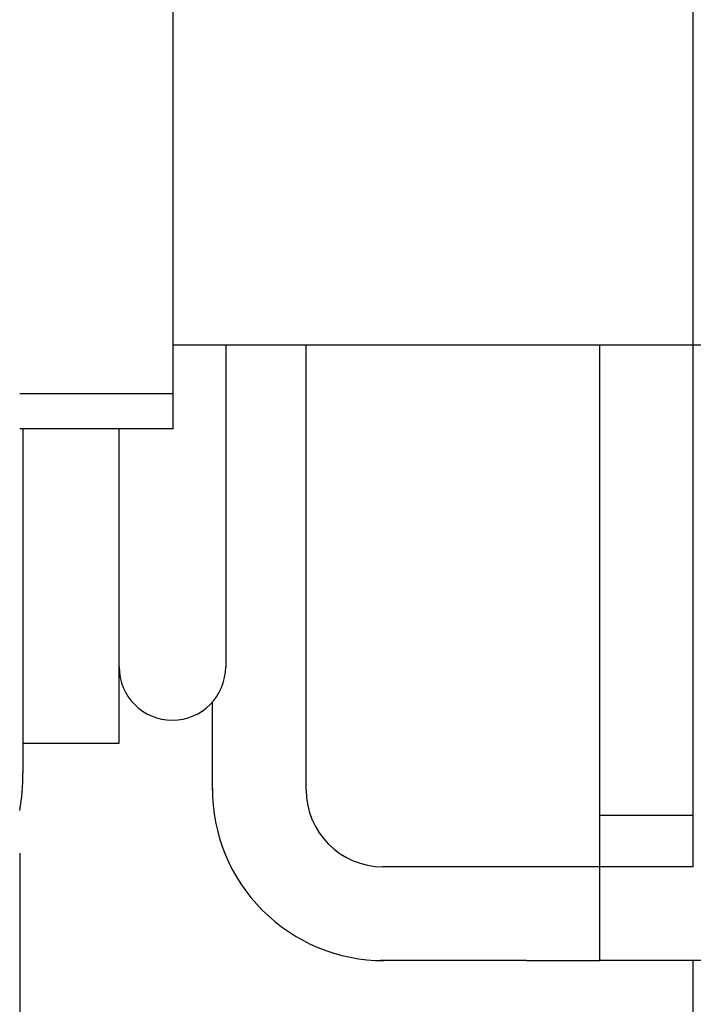
# Model space of a CAD drawing. Extents: x 541 to 3394, y 680 to 943.
# Drawn here: x 3072 to 3072, y 716 to 717 of the extents above; entities that cross this region are included whole.
import ezdxf

# ---------------------------------------------------------------- set-up
doc = ezdxf.new("R2010")
doc.units = 0
doc.header["$MEASUREMENT"] = 0
doc.linetypes.add('HIDDEN', pattern=[0.375, 0.25, -0.125])
doc.layers.get('0').update_dxf_attribs({"linetype": 'CONTINUOUS'})
doc.layers.get('DEFPOINTS').update_dxf_attribs({"linetype": 'CONTINUOUS'})
doc.layers.add('RED', color=1, linetype='CONTINUOUS')
doc.layers.add('SHAFT', color=3, linetype='CONTINUOUS')
doc.dimstyles.get("Standard").update_dxf_attribs({"dimtxt": 2, "dimasz": 2, "dimexe": 0.7, "dimexo": 0.8, "dimgap": 0.7, "dimtad": 0, "dimtih": 1, "dimtoh": 1, "dimdec": 4, "dimzin": 0, "dimtxsty": 'STANDARD', "dimcen": 0.09, "dimazin": 3, "dimtfac": 1, "dimtdec": 4, "dimtofl": 0, "dimtmove": 0, "dimatfit": 3, "dimtolj": 1, "dimtzin": 0})

# ---------------------------------------------------------------- blocks, each defined once
blk = doc.blocks.new('*D3')
at = {"color": 0, "linetype": 'BYBLOCK'}
for p, q in [((3082.9277, 835.3739), (3066.2438, 835.3739)), ((3066.9438, 833.3739), (3066.9438, 808.5565)), ((3066.9438, 717.4857), (3066.9438, 795.1565)), ((3069.0905, 715.4857), (3066.2438, 715.4857))]:
    blk.add_line(p, q, dxfattribs=at)
for points in [[(3066.6105, 833.3739), (3067.2771, 833.3739), (3066.9438, 835.3739)], [(3066.6105, 717.4857), (3067.2771, 717.4857), (3066.9438, 715.4857)]]:
    blk.add_solid(points, dxfattribs=at)
at = {"layer": 'DEFPOINTS', "color": 0, "linetype": 'BYBLOCK'}
for p in [(3066.9438, 835.3739), (3083.7277, 835.3739), (3069.8905, 715.4857)]:
    blk.add_point(p, dxfattribs=at)
at = {"color": 0, "linetype": 'BYBLOCK', "insert": (3066.9438, 801.8565), "char_height": 2, "attachment_point": 5}
blk.add_mtext('\\A1;FINISHED\\POPENING\\PHEIGHT\\PA.F.F.', dxfattribs=at)
blk = doc.blocks.new('A$C052B208F')
at = {"layer": 'RED', "color": 1, "linetype": 'HIDDEN'}
blk.add_line((6.5475, 0.11), (2.0475, 0.11), dxfattribs=at)
at = {"layer": 'SHAFT', "color": 2, "extrusion": (1.83691e-16, 1, 3.67382e-16)}
for p, q in [((1.4375, 0.6646), (1.4375, 5.7098)), ((2.0625, 0.7215), (1.4375, 0.7215)), ((1.4991, 0.7215), (1.4991, 0.6378)), ((1.4375, 0.6646), (1.2575, 0.6646)), ((1.4375, 0.6237), (1.4375, 0.6646)), ((1.4991, 0.6378), (1.4991, 0.3444)), ((1.4375, 0.6237), (1.2575, 0.6237)), ((1.2614, 0.6237), (1.2614, 0.22)), ((1.3741, 0.255), (1.3741, 0.6237)), ((1.2614, 0.255), (1.3741, 0.255))]:
    blk.add_line(p, q, dxfattribs=at)
at = {"layer": 'SHAFT', "color": 2}
for p, q in [((2.0475, 0.11), (2.0475, 3.798)), ((1.5935, 0.2), (1.5935, 0.7215)), ((1.9375, 0.7215), (1.9375, 0)), ((1.4835, 0.2), (1.4835, 0.3031)), ((2.0475, 0.11), (2.0475, 0.236)), ((2.0475, 0.17), (1.9375, 0.17)), ((2.0475, 0.11), (1.6835, 0.11)), ((1.8515, 0), (1.6804, 0)), ((1.8515, 0), (1.9375, 0)), ((3.5475, 0), (1.9375, 0))]:
    blk.add_line(p, q, dxfattribs=at)
for centre, radius, start, end in [((1.4366, 0.3444), 0.0625, 180, 0), ((1.0114, 0.22), 0.25, 349.8712, 0), ((1.6845, 0.201), 0.201, 179.7149, 270), ((1.6835, 0.2), 0.09, 180, 270)]:
    blk.add_arc(centre, radius, start, end, dxfattribs=at)
blk = doc.blocks.new('A$C70166AD9')
at = {"color": 1}
blk.add_line((0, 0), (0, 0.8407), dxfattribs=at)
blk = doc.blocks.new('A$C45E3340E')
at = {"layer": 'SHAFT', "color": 5, "extrusion": (1.83691e-16, 1, 3.67382e-16)}
blk.add_line((1.4544, 0.9668), (1.4544, 0), dxfattribs=at)
blk = doc.blocks.new('A$C30C934A1')
at = {"color": 7}
blk.add_open_spline([(9.241, 0), (8.5757, 0.9596), (7.2774, 2.8322), (7.7901, 6.1326), (8.7383, 9.0362), (7.9753, 12.1635), (5.0295, 13.4628), (2.6276, 13.4972), (1.1052, 14.0485), (0.6974, 14.2231)], degree=3, knots=[0, 0, 0, 0, 3.375355, 6.586962, 9.423487, 12.703968, 14.949488, 18.507511, 19.83793, 19.83793, 19.83793, 19.83793], dxfattribs=at)
for name, p in [('A$C45E3340E', (0.2008, 0)), ('A$C70166AD9', (2.4452, 0)), ('A$C052B208F', (0.3977, 0.8407))]:
    blk.add_blockref(name, p)

msp = doc.modelspace()

# ---------------------------------------------------------------- block references
msp.add_blockref('A$C30C934A1', (3069.89053, 715.48571))

# ---------------------------------------------------------------- dimensions: what is measured, and where the dimension line sits
at = {"color": 1}
dim = msp.add_linear_dim(base=(3066.94379, 835.3739), p1=(3069.89053, 715.48571), p2=(3083.72767, 835.3739), angle=270, text='FINISHED\\POPENING\\PHEIGHT\\PA.F.F.', dimstyle='STANDARD', override={"dimexo": 0.8}, dxfattribs=at)
dim.commit()
dim.dimension.update_dxf_attribs({"geometry": '*D3', "text_midpoint": (3066.94379, 801.85653), "dimtype": 160})

doc.saveas('drawing.dxf')
